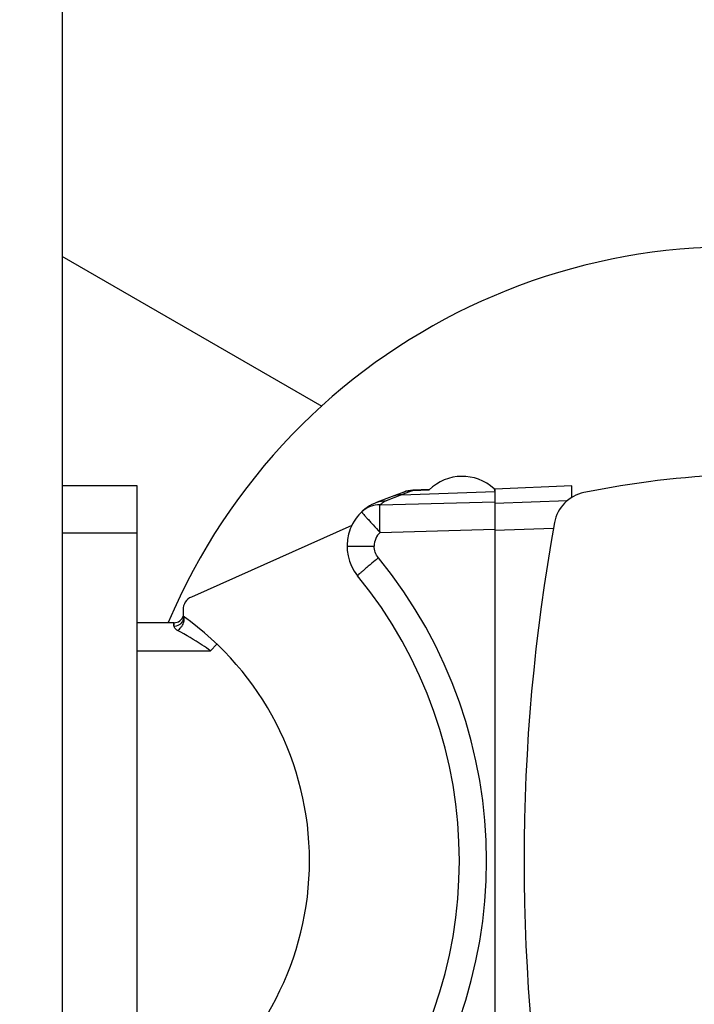
# Model space of a CAD drawing. Extents: x 36 to 1331, y -1117 to -81.
# Drawn here: x 1144 to 1146, y -957 to -955 of the extents above; entities that cross this region are included whole.
import ezdxf

# ---------------------------------------------------------------- set-up
doc = ezdxf.new("R2010")
doc.units = 0
doc.header["$LTSCALE"] = 20
doc.header["$MEASUREMENT"] = 0
doc.linetypes.add('HIDDEN', pattern=[0.375, 0.25, -0.125])
doc.layers.add('APDIM', color=3, linetype='CONTINUOUS')
doc.layers.add('INSERT', color=3, linetype='CONTINUOUS')

# ---------------------------------------------------------------- blocks, each defined once
blk = doc.blocks.new('tblscart')
at = {"layer": 'APDIM', "color": 6, "linetype": 'Continuous'}
for p, q in [((-1.5188, -5.9469), (-1.5052, -6.2583)), ((-1.4718, -5.9469), (-1.5188, -5.9469)), ((-1.449, -6.2583), (-1.4591, -5.9642)), ((-1.3463, -6.0206), (-1.338, -6.2583)), ((-1.5052, -6.2583), (-1.5051, -6.2602)), ((-1.5052, -6.2583), (-1.4989, -6.2583)), ((-1.4989, -6.2583), (1.5052, -6.2583)), ((-1.4828, -6.6378), (-1.496, -6.2583)), ((-1.4417, -6.7242), (-1.454, -6.2583)), ((-1.3306, -6.7243), (-1.3432, -6.2583)), ((-1.5038, -6.5241), (-1.5015, -6.5914)), ((-1.5006, -6.5913), (-1.5029, -6.525)), ((-1.5015, -6.5914), (-1.5006, -6.5913)), ((-1.5006, -6.5913), (-1.4828, -6.6378)), ((-1.494, -6.6282), (-1.4761, -6.6746)), ((-1.4828, -6.6378), (-1.458, -6.6995)), ((-1.4761, -6.6746), (-1.4524, -6.7364)), ((-1.2752, -6.8582), (-1.2752, -6.7483)), ((-1.3582, -6.8383), (-1.0686, -7.4889)), ((-0.8779, -7.3852), (-0.8505, -7.4114)), ((-0.8505, -7.7087), (-0.8505, -7.4114)), ((-1.0165, -7.5227), (-0.9914, -7.5227)), ((-0.9644, -7.559), (-0.9644, -7.7087)), ((-0.9605, -7.5602), (-0.9631, -7.5595)), ((-0.9592, -7.5604), (-0.9601, -7.5603)), ((-1.5188, -7.7087), (-1.5188, -8.0124)), ((1.5187, -7.7087), (-1.5188, -7.7087)), ((-1.3289, -8.0124), (-1.3289, -7.7087)), ((-14.087, -8.0124), (14.0099, -8.0124))]:
    blk.add_line(p, q, dxfattribs=at)
at = {"layer": 'APDIM', "color": 3, "linetype": 'Continuous'}
blk.add_line((-1.8402, -6.9586), (-2.4486, -8.0124), dxfattribs=at)
at = {"layer": 'APDIM', "color": 6, "linetype": 'Continuous'}
for centre, radius, start, end in [((0, -5.2901), 2.487, 163.9321, 247.1764), ((2.2402, -5.142), 3.8077, 182.3431, 191.4482), ((-1.3429, -5.8676), 0.1519, 191.4482, 259.6944), ((0, 1.5177), 7.6583, 259.69439, 280.30561), ((-1.366, -6.3912), 0.1915, 137.5638, 224.3353), ((-1.4989, -6.2697), 0.0114, 90, 137.5638), ((-1.499, -6.2692), 0.0109, 121.3599, 122.9221), ((-1.4992, -6.269), 0.0107, 107.4416, 121.3621), ((-1.4988, -6.27), 0.0117, 90.2072, 107.4668), ((0, -8.229), 1.9364, 50.6769, 129.3231), ((0, -8.2251), 1.8225, 50.6769, 129.3231), ((-1.3876, -6.5874), 0.1139, 182, 201), ((-1.2752, -6.6684), 0.1898, 201, 309.3231), ((-1.2752, -6.6723), 0.0759, 223.174, 270), ((2.6849, -3.5226), 5.0594, 219.3572, 219.539), ((0, -8.2251), 1.215, 35.3188, 144.6812), ((-1.0165, -7.4657), 0.057, 204.0001, 270), ((-1.0024, -7.559), 0.038, 0, 73.1626), ((-0.9554, -7.5365), 0.0242, 250.9964, 251.4056), ((-0.9561, -7.5388), 0.0219, 251.432, 261.8125), ((-0.9581, -7.5507), 0.00974, 255.482, 257.9312), ((-0.9562, -7.5393), 0.0213, 261.8201, 274.8478), ((-0.9561, -7.5395), 0.0211, 270.5764, 274.7958)]:
    blk.add_arc(centre, radius, start, end, dxfattribs=at)
for points in [[(-1.505, -6.2601), (-1.5058, -6.2606), (-1.5066, -6.2613), (-1.5073, -6.262)], [(-1.494, -6.6282), (-1.4984, -6.6166), (-1.5007, -6.6038), (-1.5006, -6.5913)], [(-1.4828, -6.6378), (-1.4829, -6.6503), (-1.4806, -6.663), (-1.4761, -6.6746)], [(-1.4524, -6.7364), (-1.4569, -6.7248), (-1.4588, -6.7119), (-1.458, -6.6995)], [(-1.2271, -6.7311), (-1.2403, -6.7419), (-1.2582, -6.7483), (-1.2752, -6.7483)], [(-0.9559, -7.5606), (-0.957, -7.5606), (-0.9581, -7.5606), (-0.9592, -7.5604)], [(-0.9491, -7.5594), (-0.9508, -7.56), (-0.9526, -7.5604), (-0.9544, -7.5605)], [(-0.9491, -7.5594), (-0.9508, -7.56), (-0.9526, -7.5604), (-0.9544, -7.5605)]]:
    blk.add_open_spline(points, degree=3, dxfattribs=at)
for points, knots in [([(-1.458, -6.6995), (-1.4569, -6.7022), (-1.4526, -6.7112), (-1.4466, -6.7192), (-1.4417, -6.7242)], [0, 0, 0, 0, 0.297369, 1, 1, 1, 1]), ([(-1.4417, -6.7242), (-1.4419, -6.7377), (-1.4374, -6.765), (-1.4228, -6.7885), (-1.4137, -6.7982)], [0, 0, 0, 0, 0.503504, 1, 1, 1, 1]), ([(-1.3306, -6.7243), (-1.3431, -6.7246), (-1.3669, -6.7251), (-1.3991, -6.7255), (-1.4235, -6.7251), (-1.4369, -6.7248), (-1.4417, -6.7242)], [0, 0, 0, 0, 0.339274, 0.64023, 0.869006, 1, 1, 1, 1]), ([(-1.4137, -6.7982), (-1.4135, -6.7984), (-1.4128, -6.7979), (-1.4117, -6.7973), (-1.4097, -6.7957), (-1.4055, -6.7923), (-1.3984, -6.7862), (-1.3878, -6.7768), (-1.3749, -6.7652), (-1.3555, -6.7475), (-1.3406, -6.7337), (-1.3306, -6.7243)], [0, 0, 0, 0, 0.004655, 0.017475, 0.03942, 0.07093, 0.163226, 0.29232, 0.451424, 0.630154, 1, 1, 1, 1]), ([(-1.2169, -6.7435), (-1.209, -6.753), (-1.1976, -6.7668), (-1.1828, -6.7843), (-1.1734, -6.7952), (-1.1658, -6.8039), (-1.1607, -6.8096), (-1.1578, -6.8127), (-1.1563, -6.8142), (-1.1556, -6.8148), (-1.155, -6.8153), (-1.1549, -6.8152)], [0, 0, 0, 0, 0.389533, 0.568282, 0.722874, 0.845897, 0.93328, 0.962849, 0.983446, 0.995583, 1, 1, 1, 1]), ([(-0.8505, -7.4114), (-0.8584, -7.4224), (-0.888, -7.4653), (-0.9147, -7.5104), (-0.9329, -7.5446)], [0, 0, 0, 0, 0.25786, 1, 1, 1, 1]), ([(-0.9329, -7.5446), (-0.9363, -7.5396), (-0.9431, -7.5326), (-0.9543, -7.5249), (-0.9682, -7.5178), (-0.9861, -7.5153), (-0.9914, -7.5227)], [0, 0, 0, 0, 0.267559, 0.431094, 0.595981, 1, 1, 1, 1]), ([(-0.9914, -7.5227), (-0.9869, -7.5215), (-0.9765, -7.5215), (-0.9575, -7.5318), (-0.9498, -7.5486), (-0.9491, -7.5594)], [0, 0, 0, 0, 0.220662, 0.479142, 1, 1, 1, 1]), ([(-0.9632, -7.5594), (-0.9635, -7.5593), (-0.9638, -7.5594), (-0.9644, -7.5589), (-0.9644, -7.559)], [0, 0, 0, 0, 0.745633, 1, 1, 1, 1]), ([(-0.9632, -7.5594), (-0.9635, -7.5593), (-0.9638, -7.5591), (-0.9644, -7.5591), (-0.9644, -7.559)], [0, 0, 0, 0, 0.747043, 1, 1, 1, 1]), ([(-0.9329, -7.5446), (-0.934, -7.5466), (-0.938, -7.5528), (-0.9442, -7.5578), (-0.9491, -7.5594)], [0, 0, 0, 0, 0.30038, 1, 1, 1, 1])]:
    blk.add_open_spline(points, degree=3, knots=knots, dxfattribs=at)
blk = doc.blocks.new('GE_BLK_97')
at = {"layer": 'INSERT'}
blk.add_blockref('tblscart', (0, 0), dxfattribs=at)

msp = doc.modelspace()

# ---------------------------------------------------------------- linework, layer by layer
at = {"layer": 'INSERT', "color": 1, "linetype": 'HIDDEN'}
msp.add_circle((1115.5199, -937.216), 47.1136, dxfattribs=at)

# ---------------------------------------------------------------- block references
at = {"layer": 'INSERT', "xscale": 0.5, "yscale": 0.5, "zscale": 0.5, "rotation": 270}
msp.add_blockref('GE_BLK_97', (1148.5408, -956.9479), dxfattribs=at)

doc.saveas('drawing.dxf')
